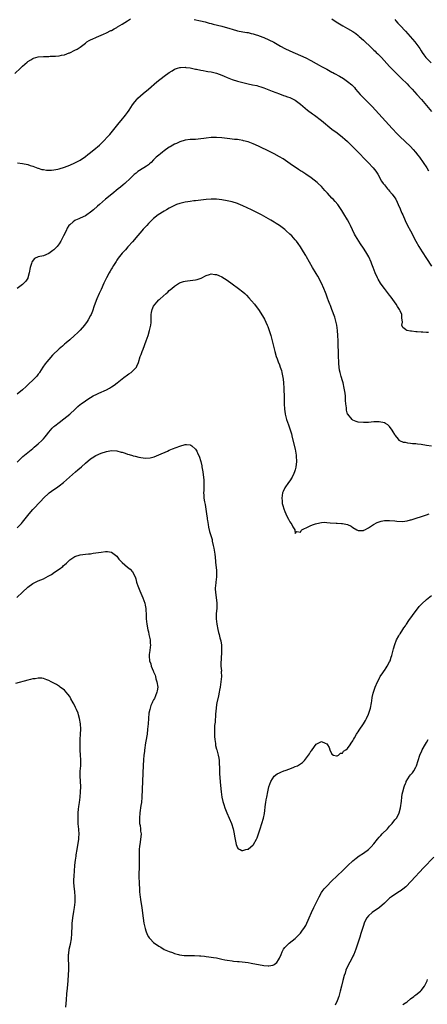
# Model space of a CAD drawing. Units: inches. Extents: x 2595000 to 2598000, y 1500000 to 1503000.
# Drawn here: x 2596006 to 2596161, y 1501970 to 1502345 of the extents above; entities that cross this region are included whole.
import ezdxf

# ---------------------------------------------------------------- set-up
doc = ezdxf.new("R2010")
doc.units = ezdxf.units.IN
doc.header["$MEASUREMENT"] = 0
doc.layers.add('LD25951500_10ft', color=133, linetype='Continuous')

msp = doc.modelspace()

# ---------------------------------------------------------------- linework, layer by layer
at = {"layer": 'LD25951500_10ft'}
for points, elevation in [([(2596004.1, 1502325), (2596006.19, 1502327), (2596007, 1502327.75), (2596008.75, 1502329.25), (2596009, 1502329.46), (2596010.13, 1502330.13), (2596011, 1502330.67), (2596011.24, 1502330.76), (2596013, 1502331.24), (2596015, 1502331.42), (2596017, 1502331.47), (2596017.5, 1502331.5), (2596019, 1502331.5), (2596019.6, 1502331.6), (2596021, 1502331.64), (2596021.92, 1502331.92), (2596023, 1502332.08), (2596024.82, 1502332.82), (2596025, 1502332.87), (2596027, 1502333.79), (2596027.8, 1502334.2), (2596029, 1502334.94), (2596031, 1502336.52), (2596031.58, 1502337), (2596032.46, 1502337.54), (2596033, 1502337.79), (2596033.79, 1502338.21), (2596035, 1502338.72), (2596035.18, 1502338.82), (2596037.92, 1502339.92), (2596039, 1502340.41), (2596040.71, 1502341.29), (2596041, 1502341.4), (2596041.98, 1502342.02), (2596043, 1502342.51), (2596043.29, 1502342.71), (2596045, 1502343.73), (2596046.99, 1502344.99), (2596048.19, 1502345.81)], 8490), ([(2596072.46, 1502345.54), (2596074.93, 1502345.07), (2596076.62, 1502344.62), (2596077, 1502344.55), (2596078.17, 1502344.17), (2596079, 1502343.97), (2596079.75, 1502343.75), (2596083, 1502342.96), (2596086.1, 1502342.1), (2596087, 1502341.8), (2596089, 1502341.27), (2596091, 1502340.89), (2596092.61, 1502340.61), (2596093, 1502340.53), (2596094.23, 1502340.23), (2596095, 1502340.03), (2596095.77, 1502339.77), (2596097, 1502339.4), (2596097.28, 1502339.28), (2596099, 1502338.64), (2596101, 1502337.79), (2596102.87, 1502336.87), (2596104.14, 1502336.14), (2596105.39, 1502335.39), (2596107, 1502334.51), (2596109, 1502333.57), (2596113, 1502331.82), (2596115, 1502330.89), (2596117, 1502329.87), (2596119, 1502328.79), (2596120.13, 1502328.13), (2596121, 1502327.67), (2596123, 1502326.58), (2596125, 1502325.5), (2596125.34, 1502325.34), (2596125.96, 1502325), (2596127.9, 1502323.9), (2596129.38, 1502323), (2596131, 1502321.88), (2596132.57, 1502320.57), (2596133.55, 1502319.55), (2596134.01, 1502319), (2596135.83, 1502317), (2596139, 1502313.7), (2596140.31, 1502312.31), (2596147.97, 1502303.97), (2596149.9, 1502301.9), (2596150.9, 1502300.9), (2596155, 1502297.06), (2596156.01, 1502296.01), (2596156.87, 1502295), (2596157.81, 1502293.81), (2596158.41, 1502293), (2596159.82, 1502291), (2596161.15, 1502289), (2596161.85, 1502287.85)], 8490), ([(2596125, 1502345.84), (2596126.63, 1502344.63), (2596127.85, 1502343.85), (2596129.12, 1502343.12), (2596131, 1502342.15), (2596133, 1502341.02), (2596134.14, 1502340.14), (2596135, 1502339.43), (2596135.42, 1502339), (2596137, 1502337.61), (2596137.64, 1502337), (2596139.41, 1502335.41), (2596141, 1502333.87), (2596141.46, 1502333.46), (2596141.89, 1502333), (2596142.47, 1502332.47), (2596143, 1502331.92), (2596143.47, 1502331.47), (2596143.87, 1502331), (2596147, 1502327.67), (2596149, 1502325.58), (2596149.59, 1502325), (2596150.27, 1502324.27), (2596151.28, 1502323.28), (2596151.58, 1502323), (2596153.64, 1502321), (2596154.3, 1502320.3), (2596155, 1502319.63), (2596155.6, 1502319), (2596157.43, 1502317), (2596159.18, 1502315), (2596163, 1502310.52)], 8480), ([(2596149, 1502345.52), (2596149.42, 1502345), (2596150.16, 1502344.16), (2596151, 1502343.28), (2596153, 1502341.08), (2596156.55, 1502337), (2596158.1, 1502335), (2596158.46, 1502334.46), (2596159, 1502333.55), (2596159.35, 1502333), (2596160.06, 1502332.06), (2596160.79, 1502331), (2596162.88, 1502329)], 8470), ([(2596005.16, 1502290.84), (2596007, 1502290.64), (2596009, 1502290.22), (2596009.89, 1502289.89), (2596011, 1502289.56), (2596012.87, 1502288.87), (2596013, 1502288.83), (2596014.37, 1502288.37), (2596015, 1502288.31), (2596016.11, 1502288.11), (2596018.13, 1502288.13), (2596019, 1502288.23), (2596020.52, 1502288.52), (2596021, 1502288.63), (2596023, 1502289.28), (2596025, 1502290.04), (2596027, 1502290.88), (2596029, 1502291.91), (2596031, 1502293.26), (2596031.97, 1502294.03), (2596033, 1502294.79), (2596035, 1502296.44), (2596035.67, 1502297), (2596036.34, 1502297.66), (2596037.78, 1502299), (2596039.63, 1502301), (2596040.25, 1502301.75), (2596041.35, 1502303), (2596043.92, 1502306.08), (2596044.66, 1502307), (2596046.23, 1502309), (2596047, 1502310.1), (2596047.66, 1502311), (2596049.01, 1502313), (2596049.87, 1502314.13), (2596050.56, 1502315), (2596051, 1502315.48), (2596053, 1502317.33), (2596055, 1502319.02), (2596058.25, 1502321.75), (2596061, 1502323.9), (2596063, 1502325.37), (2596064.02, 1502325.98), (2596065, 1502326.59), (2596066.13, 1502327), (2596067, 1502327.27), (2596067.25, 1502327.25), (2596069, 1502327.33), (2596069.27, 1502327.27), (2596071, 1502327.09), (2596073, 1502326.65), (2596073.41, 1502326.59), (2596075, 1502326.21), (2596075.93, 1502326.07), (2596077, 1502325.85), (2596077.72, 1502325.72), (2596079, 1502325.54), (2596081, 1502325.1), (2596083, 1502324.34), (2596083.92, 1502323.92), (2596085, 1502323.47), (2596087, 1502322.69), (2596089, 1502322.05), (2596091, 1502321.51), (2596093, 1502321.03), (2596094.68, 1502320.68), (2596096.31, 1502320.31), (2596097, 1502320.13), (2596097.88, 1502319.88), (2596099, 1502319.53), (2596101, 1502318.77), (2596102.24, 1502318.24), (2596105, 1502317.17), (2596106.59, 1502316.59), (2596107, 1502316.47), (2596108.06, 1502316.06), (2596109, 1502315.74), (2596110.53, 1502315), (2596111, 1502314.76), (2596113, 1502313.28), (2596115.65, 1502311), (2596117.54, 1502309.54), (2596118.3, 1502309), (2596120.96, 1502307), (2596125, 1502303.78), (2596127, 1502302.26), (2596129, 1502300.71), (2596129.91, 1502299.91), (2596131, 1502298.98), (2596133, 1502297.04), (2596133.99, 1502295.99), (2596135, 1502294.96), (2596137.91, 1502291.91), (2596138.87, 1502291), (2596140.76, 1502289), (2596141.73, 1502287.73), (2596142.23, 1502287), (2596142.52, 1502286.52), (2596143.95, 1502283.95), (2596144.59, 1502283), (2596145, 1502282.45), (2596146.17, 1502281), (2596146.56, 1502280.56), (2596147, 1502280.14), (2596147.94, 1502279), (2596149, 1502277.54), (2596149.33, 1502277), (2596149.86, 1502275.86), (2596150.32, 1502275), (2596151, 1502273.36), (2596151.18, 1502273), (2596151.68, 1502271.68), (2596152.04, 1502271), (2596152.94, 1502268.94), (2596153.84, 1502267), (2596154.92, 1502264.92), (2596157.05, 1502261), (2596158.16, 1502259), (2596159.4, 1502257), (2596161, 1502254.47), (2596163, 1502251.48)], 8500), ([(2596161.79, 1502226.21), (2596161, 1502226.24), (2596159.64, 1502226.36), (2596159, 1502226.35), (2596157.51, 1502226.49), (2596157, 1502226.46), (2596155.3, 1502226.7), (2596155, 1502226.69), (2596153.61, 1502227), (2596153.17, 1502227.17), (2596153, 1502227.37), (2596152.08, 1502228.08), (2596151.7, 1502229), (2596151.88, 1502230.12), (2596151.84, 1502231), (2596151.71, 1502231.71), (2596151.69, 1502233), (2596151, 1502234.51), (2596150.81, 1502235), (2596150.06, 1502236.06), (2596149.5, 1502237), (2596147.61, 1502239.61), (2596147, 1502240.45), (2596144.99, 1502243), (2596144.15, 1502244.15), (2596143.51, 1502245), (2596142.58, 1502246.58), (2596142.32, 1502247), (2596141.43, 1502249), (2596140.7, 1502251), (2596140.2, 1502252.2), (2596139.94, 1502253), (2596139.03, 1502255), (2596138.28, 1502256.28), (2596137.88, 1502257), (2596137, 1502258.36), (2596135.94, 1502259.94), (2596135.2, 1502261), (2596134.01, 1502263), (2596133.67, 1502263.67), (2596132.14, 1502267), (2596131.76, 1502267.76), (2596131, 1502269.09), (2596129.48, 1502271.48), (2596128.75, 1502272.75), (2596127.24, 1502275), (2596126.2, 1502276.2), (2596125.47, 1502277), (2596125, 1502277.47), (2596123.28, 1502279.28), (2596122.35, 1502280.35), (2596121, 1502281.82), (2596119.77, 1502283), (2596119.37, 1502283.37), (2596118.26, 1502284.26), (2596117.12, 1502285.12), (2596115, 1502286.58), (2596113.53, 1502287.53), (2596113, 1502287.89), (2596112.31, 1502288.31), (2596111, 1502289.2), (2596109.91, 1502289.91), (2596106.36, 1502292.36), (2596105, 1502293.21), (2596103, 1502294.31), (2596101.22, 1502295.22), (2596101, 1502295.32), (2596099.88, 1502295.88), (2596098.52, 1502296.52), (2596097, 1502297.28), (2596095, 1502298.17), (2596093, 1502298.89), (2596091.32, 1502299.32), (2596091, 1502299.42), (2596089.61, 1502299.61), (2596089, 1502299.75), (2596087.83, 1502299.83), (2596087, 1502299.94), (2596086.01, 1502300.01), (2596085, 1502300.12), (2596083, 1502300.38), (2596081, 1502300.59), (2596079, 1502300.58), (2596077, 1502300.35), (2596076.21, 1502300.21), (2596075, 1502300.04), (2596073, 1502299.83), (2596071.78, 1502299.78), (2596071, 1502299.72), (2596069, 1502299.49), (2596067.06, 1502298.94), (2596065.7, 1502298.3), (2596065, 1502298), (2596064.39, 1502297.61), (2596063.26, 1502297), (2596063, 1502296.84), (2596061, 1502295.41), (2596060.4, 1502295), (2596059.64, 1502294.36), (2596059, 1502293.87), (2596058.55, 1502293.45), (2596058.01, 1502293), (2596057, 1502292.07), (2596056.02, 1502291), (2596055.48, 1502290.52), (2596055, 1502290.18), (2596054.35, 1502289.65), (2596053.34, 1502289), (2596051, 1502287.53), (2596050.33, 1502287), (2596049.61, 1502286.39), (2596048.59, 1502285.41), (2596048.2, 1502285), (2596046.01, 1502283), (2596045.46, 1502282.54), (2596044.35, 1502281.65), (2596043.52, 1502281), (2596041.02, 1502279), (2596038.64, 1502277), (2596036.43, 1502275), (2596035.65, 1502274.35), (2596034.14, 1502273), (2596033, 1502272.06), (2596031.49, 1502271), (2596031, 1502270.68), (2596029, 1502269.74), (2596028.46, 1502269.54), (2596027.23, 1502269), (2596027, 1502268.88), (2596026.33, 1502268.33), (2596025, 1502267.3), (2596024.74, 1502267), (2596024.07, 1502265.93), (2596023.6, 1502265), (2596022.64, 1502263), (2596021.58, 1502261), (2596021, 1502260.04), (2596020.17, 1502259), (2596019.63, 1502258.37), (2596019, 1502257.75), (2596018.58, 1502257.42), (2596017, 1502256.29), (2596015, 1502255.45), (2596013, 1502254.99), (2596011.61, 1502254.39), (2596010.69, 1502253.31), (2596010.58, 1502253), (2596010.44, 1502252.44), (2596009.97, 1502251), (2596009.6, 1502249), (2596009.06, 1502247), (2596009, 1502246.89), (2596008.23, 1502245.77), (2596007.56, 1502245), (2596007, 1502244.53), (2596004.93, 1502243)], 8510), ([(2596163, 1502182.88), (2596161, 1502183.15), (2596159, 1502183.44), (2596157.6, 1502183.6), (2596157, 1502183.68), (2596155.77, 1502183.77), (2596155, 1502183.88), (2596153.97, 1502183.97), (2596153, 1502184.2), (2596152.31, 1502184.31), (2596150.93, 1502184.93), (2596150.81, 1502185), (2596149.89, 1502186.11), (2596149.12, 1502187), (2596149, 1502187.27), (2596148.34, 1502188.34), (2596148.03, 1502189), (2596147, 1502190.34), (2596146.28, 1502191), (2596145.46, 1502191.46), (2596145, 1502191.75), (2596143, 1502192.18), (2596141, 1502192.09), (2596139, 1502191.9), (2596137, 1502191.84), (2596135, 1502192.04), (2596134.25, 1502192.25), (2596133, 1502192.77), (2596132.86, 1502192.86), (2596132.72, 1502193), (2596131.04, 1502195), (2596131, 1502195.11), (2596130.6, 1502196.6), (2596130.54, 1502197), (2596130.53, 1502197.47), (2596130.35, 1502199), (2596130.23, 1502200.23), (2596130.21, 1502201), (2596130.14, 1502201.86), (2596130, 1502203), (2596129.69, 1502205), (2596129.25, 1502207), (2596129, 1502207.8), (2596128.55, 1502209.45), (2596128.09, 1502211), (2596127.88, 1502211.88), (2596127.73, 1502213), (2596127.64, 1502214.36), (2596127.57, 1502215), (2596127.5, 1502217), (2596127.39, 1502223), (2596127.31, 1502225), (2596127.15, 1502227), (2596126.86, 1502229), (2596126.5, 1502230.5), (2596126.06, 1502232.06), (2596125, 1502234.96), (2596124.44, 1502236.44), (2596124.2, 1502237), (2596123.69, 1502238.31), (2596123.29, 1502239.29), (2596122.76, 1502240.76), (2596122.52, 1502241.48), (2596121.94, 1502243), (2596121.03, 1502245), (2596119.62, 1502247.62), (2596119, 1502248.71), (2596117.64, 1502251), (2596115.35, 1502255), (2596115, 1502255.59), (2596114.1, 1502257), (2596113, 1502258.82), (2596112.1, 1502260.1), (2596111.44, 1502261), (2596111, 1502261.54), (2596109.67, 1502263), (2596109, 1502263.67), (2596107.54, 1502265), (2596107, 1502265.44), (2596105, 1502266.93), (2596103.72, 1502267.72), (2596103, 1502268.21), (2596101.68, 1502269), (2596099, 1502270.49), (2596098.12, 1502271), (2596096.09, 1502272.09), (2596094.32, 1502273), (2596091, 1502274.53), (2596089.26, 1502275.26), (2596089, 1502275.36), (2596087, 1502275.97), (2596085, 1502276.42), (2596083, 1502276.76), (2596081, 1502277.01), (2596079, 1502277.09), (2596077, 1502276.96), (2596073, 1502276.39), (2596072.35, 1502276.35), (2596071, 1502276.16), (2596070.06, 1502276.06), (2596069, 1502275.87), (2596067, 1502275.42), (2596065.78, 1502275), (2596065, 1502274.67), (2596063, 1502273.62), (2596061.91, 1502273), (2596061, 1502272.45), (2596058.76, 1502271), (2596057, 1502269.6), (2596056.32, 1502269), (2596055, 1502267.7), (2596054.39, 1502267), (2596053, 1502265.53), (2596052.56, 1502265), (2596051, 1502263.19), (2596049, 1502260.79), (2596047.36, 1502259), (2596047.2, 1502258.8), (2596046.25, 1502257.75), (2596045.52, 1502257), (2596045, 1502256.4), (2596043.47, 1502254.53), (2596043, 1502253.83), (2596042.68, 1502253.32), (2596041.77, 1502251.77), (2596041.18, 1502250.82), (2596041, 1502250.49), (2596040.42, 1502249.58), (2596040.1, 1502249), (2596039.07, 1502247), (2596038.08, 1502245), (2596037, 1502242.63), (2596036.45, 1502241.55), (2596036.23, 1502241), (2596035.37, 1502239), (2596034.36, 1502236.36), (2596033.68, 1502234.32), (2596033.14, 1502233), (2596033, 1502232.72), (2596032.05, 1502231), (2596031.64, 1502230.36), (2596030.61, 1502229), (2596029, 1502227.1), (2596027.99, 1502226.01), (2596026.87, 1502225), (2596025, 1502223.44), (2596023.7, 1502222.3), (2596023, 1502221.73), (2596022.21, 1502221), (2596021, 1502219.94), (2596018.47, 1502217.53), (2596017, 1502215.9), (2596016.25, 1502215), (2596015.7, 1502214.3), (2596014.77, 1502213), (2596013.49, 1502211), (2596013.31, 1502210.69), (2596013, 1502210.26), (2596012.44, 1502209.56), (2596011.94, 1502209), (2596011, 1502208.05), (2596009.41, 1502206.59), (2596009, 1502206.19), (2596008.37, 1502205.63), (2596007, 1502204.38), (2596005, 1502202.64)], 8520), ([(2596005, 1502176.73), (2596006.1, 1502177.9), (2596007.12, 1502178.88), (2596009, 1502180.44), (2596011, 1502182.02), (2596011.52, 1502182.48), (2596013, 1502183.74), (2596014.33, 1502185), (2596015, 1502185.69), (2596015.62, 1502186.38), (2596016.11, 1502187), (2596017, 1502188.17), (2596018.31, 1502189.69), (2596019, 1502190.38), (2596019.34, 1502190.66), (2596021, 1502191.92), (2596022.79, 1502193.21), (2596023.9, 1502194.1), (2596025, 1502195.03), (2596027.15, 1502197), (2596028.08, 1502197.92), (2596029, 1502198.68), (2596029.42, 1502199), (2596031, 1502200.15), (2596032.7, 1502201.3), (2596033, 1502201.44), (2596033.96, 1502202.04), (2596035.33, 1502202.67), (2596036.09, 1502203), (2596039, 1502204.36), (2596040.21, 1502205), (2596041, 1502205.49), (2596041.91, 1502206.09), (2596043.06, 1502206.94), (2596045, 1502208.49), (2596045.69, 1502209), (2596047, 1502210.01), (2596047.61, 1502210.39), (2596048.49, 1502211), (2596049, 1502211.44), (2596050.43, 1502213), (2596050.65, 1502213.35), (2596051.23, 1502214.77), (2596051.92, 1502217), (2596052.2, 1502217.8), (2596052.66, 1502219), (2596053, 1502219.82), (2596054.2, 1502223), (2596054.88, 1502225), (2596055.46, 1502227), (2596055.91, 1502229), (2596056.04, 1502229.96), (2596056.07, 1502231), (2596056.02, 1502232.02), (2596056.09, 1502233), (2596056.24, 1502233.76), (2596056.44, 1502235), (2596057, 1502236.21), (2596057.54, 1502237), (2596058.19, 1502237.81), (2596059, 1502238.59), (2596059.24, 1502238.76), (2596059.56, 1502239), (2596061.8, 1502241), (2596062.41, 1502241.59), (2596063, 1502242.2), (2596063.9, 1502243), (2596065, 1502243.85), (2596066.93, 1502245.07), (2596068.38, 1502245.62), (2596069, 1502245.79), (2596069.88, 1502245.88), (2596071, 1502246.03), (2596071.91, 1502246.09), (2596073, 1502246.22), (2596073.65, 1502246.35), (2596075.11, 1502246.89), (2596077, 1502247.93), (2596078.32, 1502248.32), (2596079, 1502248.55), (2596080.34, 1502248.34), (2596081, 1502248.28), (2596081.88, 1502247.88), (2596083, 1502247.4), (2596085, 1502246.19), (2596087, 1502244.81), (2596089.43, 1502243), (2596091, 1502241.69), (2596091.78, 1502241), (2596092.39, 1502240.39), (2596093.37, 1502239.37), (2596094.31, 1502238.31), (2596095.44, 1502237), (2596096.14, 1502236.14), (2596097, 1502234.99), (2596098.53, 1502232.53), (2596099.23, 1502231.23), (2596100.33, 1502229), (2596100.53, 1502228.53), (2596101.09, 1502227), (2596101.66, 1502225), (2596103.22, 1502219), (2596103.78, 1502217), (2596104.12, 1502216.12), (2596104.5, 1502215), (2596105, 1502213.8), (2596105.28, 1502213), (2596105.71, 1502211.71), (2596105.91, 1502211), (2596106.34, 1502209), (2596106.43, 1502208.43), (2596106.59, 1502207), (2596106.7, 1502205), (2596106.78, 1502201.22), (2596106.77, 1502200.77), (2596106.8, 1502199), (2596106.88, 1502197), (2596107.14, 1502195.14), (2596107.16, 1502195), (2596107.72, 1502193), (2596108.42, 1502191), (2596109, 1502189.41), (2596109.53, 1502187.53), (2596109.86, 1502186.14), (2596111, 1502181.76), (2596111.14, 1502181), (2596111.37, 1502179.37), (2596111.41, 1502179), (2596111.45, 1502177), (2596111.21, 1502174.79), (2596111, 1502173.86), (2596110.75, 1502173), (2596110.49, 1502172.49), (2596109.84, 1502171), (2596109, 1502169.64), (2596108.47, 1502169), (2596107.08, 1502167), (2596106.43, 1502165.57), (2596106.21, 1502165), (2596105.91, 1502163), (2596106.01, 1502161.99), (2596106.07, 1502161), (2596106.23, 1502160.23), (2596106.6, 1502159), (2596107, 1502157.94), (2596107.43, 1502157), (2596107.94, 1502155.94), (2596108.48, 1502155), (2596109, 1502153.95), (2596109.7, 1502153), (2596110.06, 1502152.06), (2596110.82, 1502151), (2596110.81, 1502150.81), (2596111, 1502149.61), (2596111.65, 1502150.35), (2596113, 1502150.09), (2596113.29, 1502150.71), (2596113.53, 1502151), (2596116.21, 1502152.21), (2596117, 1502152.61), (2596117.91, 1502153), (2596118.74, 1502153.26), (2596120.35, 1502153.65), (2596121, 1502153.72), (2596122.19, 1502153.81), (2596123, 1502153.77), (2596124.32, 1502153.68), (2596126.56, 1502153.44), (2596127, 1502153.44), (2596128.69, 1502153.31), (2596129, 1502153.34), (2596130.9, 1502153), (2596130.98, 1502152.98), (2596132.29, 1502152.29), (2596133, 1502151.79), (2596134.5, 1502151), (2596134.79, 1502150.79), (2596135, 1502150.72), (2596135.26, 1502150.74), (2596137, 1502150.66), (2596137.2, 1502150.8), (2596137.57, 1502151), (2596139, 1502151.68), (2596140.87, 1502153), (2596142.24, 1502153.76), (2596143.72, 1502154.28), (2596145, 1502154.53), (2596145.43, 1502154.57), (2596147, 1502154.54), (2596149, 1502154.33), (2596149.77, 1502154.23), (2596151.87, 1502154.13), (2596153.67, 1502154.33), (2596155, 1502154.7), (2596155.25, 1502154.75), (2596161, 1502156.67), (2596162.1, 1502157)], 8530), ([(2596005, 1502151.7), (2596006.28, 1502153), (2596006.63, 1502153.37), (2596007, 1502153.85), (2596007.53, 1502154.47), (2596009, 1502156.41), (2596010.18, 1502157.82), (2596011, 1502158.72), (2596014.06, 1502161.94), (2596015.01, 1502162.99), (2596017, 1502164.87), (2596017.17, 1502165), (2596019, 1502166.27), (2596020.01, 1502167), (2596021, 1502167.69), (2596022.61, 1502169), (2596024.97, 1502171), (2596027.25, 1502173), (2596028.17, 1502173.84), (2596029.52, 1502175), (2596031, 1502176.33), (2596033, 1502177.99), (2596033.6, 1502178.4), (2596035, 1502179.26), (2596037, 1502180.16), (2596039, 1502180.85), (2596041, 1502181.19), (2596043, 1502181.05), (2596044.62, 1502180.62), (2596045, 1502180.51), (2596046.15, 1502180.15), (2596047, 1502179.86), (2596047.69, 1502179.69), (2596049, 1502179.24), (2596049.21, 1502179.21), (2596049.91, 1502179), (2596051.39, 1502178.61), (2596053.75, 1502178.25), (2596055.66, 1502178.34), (2596057.23, 1502178.77), (2596059, 1502179.5), (2596062.3, 1502181), (2596063, 1502181.3), (2596064.2, 1502181.8), (2596067, 1502182.9), (2596069, 1502183.51), (2596069.52, 1502183.52), (2596071, 1502183.41), (2596071.26, 1502183.26), (2596071.57, 1502183), (2596073, 1502181.7), (2596073.45, 1502181), (2596073.92, 1502179.92), (2596074.34, 1502179), (2596074.95, 1502177), (2596075.34, 1502175.34), (2596075.44, 1502175), (2596075.79, 1502173), (2596075.94, 1502171.94), (2596076.04, 1502171), (2596076.1, 1502169.9), (2596076.18, 1502169), (2596076.18, 1502168.18), (2596076.16, 1502167), (2596076.1, 1502165.9), (2596076.08, 1502165), (2596076.16, 1502164.16), (2596076.2, 1502163), (2596076.41, 1502161.59), (2596076.61, 1502160.61), (2596077.15, 1502157), (2596077.41, 1502155.41), (2596077.44, 1502155), (2596077.52, 1502154.48), (2596077.78, 1502153), (2596077.98, 1502151.98), (2596078.37, 1502150.37), (2596079.27, 1502147.27), (2596079.33, 1502147), (2596079.37, 1502146.63), (2596079.74, 1502145), (2596079.99, 1502143.99), (2596080.32, 1502141.68), (2596080.54, 1502140.54), (2596080.78, 1502137.22), (2596080.81, 1502137), (2596080.98, 1502135), (2596080.95, 1502133), (2596080.69, 1502131), (2596080.56, 1502129.44), (2596080.51, 1502129), (2596080.5, 1502128.5), (2596080.57, 1502127), (2596080.84, 1502125.16), (2596081.1, 1502123), (2596081.08, 1502122.92), (2596081.05, 1502121), (2596080.87, 1502119), (2596080.83, 1502117), (2596081.05, 1502115), (2596081.44, 1502113), (2596081.77, 1502111.77), (2596081.94, 1502111), (2596082.27, 1502109.73), (2596082.6, 1502108.6), (2596082.84, 1502107), (2596082.91, 1502105), (2596082.75, 1502101.25), (2596082.65, 1502100.65), (2596082.69, 1502099), (2596082.83, 1502097.17), (2596082.81, 1502096.81), (2596082.86, 1502095), (2596082.69, 1502093), (2596082.39, 1502091), (2596082.18, 1502089.82), (2596082.01, 1502089), (2596081.7, 1502087.7), (2596081.1, 1502085), (2596081, 1502084.38), (2596080.81, 1502083), (2596080.61, 1502080.61), (2596080.43, 1502077.57), (2596080.28, 1502076.28), (2596080.24, 1502075), (2596080.26, 1502073.74), (2596080.2, 1502073), (2596080.18, 1502072.18), (2596080.3, 1502071), (2596080.57, 1502069.43), (2596080.61, 1502069), (2596080.66, 1502068.66), (2596081, 1502067.29), (2596081.1, 1502067), (2596081.68, 1502065), (2596081.87, 1502063.87), (2596081.97, 1502063), (2596081.97, 1502062.03), (2596082.08, 1502060.08), (2596082.08, 1502059), (2596082.14, 1502057.86), (2596082.51, 1502053.49), (2596082.79, 1502051), (2596083.07, 1502049), (2596083.4, 1502047.4), (2596083.49, 1502047), (2596083.74, 1502046.26), (2596084.12, 1502045), (2596084.36, 1502044.36), (2596084.94, 1502043), (2596085.82, 1502041), (2596086.65, 1502039), (2596087.31, 1502037), (2596087.74, 1502035), (2596087.9, 1502034.1), (2596088.18, 1502032.18), (2596088.49, 1502031), (2596089, 1502029.72), (2596089.29, 1502029.29), (2596089.96, 1502029), (2596090.67, 1502028.67), (2596091, 1502028.67), (2596092.19, 1502029), (2596092.78, 1502029.21), (2596093, 1502029.23), (2596095, 1502030.9), (2596095.04, 1502030.96), (2596096.18, 1502033), (2596096.43, 1502033.57), (2596097, 1502035.06), (2596097.59, 1502037), (2596098.26, 1502039), (2596098.87, 1502041), (2596099.23, 1502042.77), (2596099.69, 1502046.31), (2596099.78, 1502047), (2596099.95, 1502047.95), (2596100.12, 1502049), (2596100.5, 1502051), (2596100.95, 1502053), (2596101.64, 1502055), (2596102.97, 1502057.03), (2596104.12, 1502057.88), (2596105, 1502058.32), (2596105.47, 1502058.53), (2596106.65, 1502059), (2596107.23, 1502059.23), (2596109, 1502059.87), (2596110.48, 1502060.48), (2596111, 1502060.65), (2596111.82, 1502061), (2596112.59, 1502061.41), (2596113, 1502061.77), (2596113.81, 1502062.19), (2596114.48, 1502063), (2596116.03, 1502065), (2596116.44, 1502065.56), (2596117, 1502066.51), (2596117.26, 1502066.74), (2596117.42, 1502067), (2596119, 1502069.22), (2596121, 1502070.22), (2596122.43, 1502069.57), (2596123, 1502069.33), (2596123.36, 1502069), (2596123.92, 1502067.92), (2596124.22, 1502067), (2596125, 1502065.35), (2596125.65, 1502065), (2596126.8, 1502064.8), (2596127, 1502064.81), (2596127.45, 1502065), (2596128.24, 1502065.76), (2596129, 1502065.85), (2596129.47, 1502066.53), (2596130.27, 1502067), (2596131, 1502067.61), (2596131.96, 1502069), (2596132.35, 1502069.65), (2596133, 1502070.44), (2596133.27, 1502071), (2596133.6, 1502071.6), (2596134.32, 1502073), (2596134.58, 1502073.42), (2596135, 1502073.96), (2596135.38, 1502074.62), (2596137.06, 1502077), (2596137.76, 1502078.24), (2596138.18, 1502079), (2596139, 1502080.72), (2596139.11, 1502081), (2596139.76, 1502083), (2596140.11, 1502085), (2596140.21, 1502085.79), (2596140.32, 1502087), (2596140.71, 1502088.71), (2596140.79, 1502089), (2596141.55, 1502091), (2596142.43, 1502093), (2596143, 1502094.19), (2596143.27, 1502094.73), (2596143.44, 1502095), (2596144.38, 1502096.38), (2596144.86, 1502097.14), (2596145, 1502097.3), (2596145.66, 1502098.34), (2596146.12, 1502099), (2596147, 1502100.66), (2596147.15, 1502101), (2596147.58, 1502102.42), (2596147.79, 1502103), (2596148.11, 1502104.11), (2596148.47, 1502105.53), (2596149, 1502107.17), (2596149.66, 1502109), (2596150.54, 1502110.54), (2596150.77, 1502111), (2596151, 1502111.34), (2596152.07, 1502113), (2596152.41, 1502113.59), (2596153, 1502114.36), (2596153.24, 1502114.76), (2596153.43, 1502115), (2596154.37, 1502116.37), (2596155.66, 1502118.34), (2596158.31, 1502121.69), (2596159.25, 1502122.75), (2596161, 1502124.43), (2596163, 1502125.9)], 8540), ([(2596004.81, 1502125.19), (2596007, 1502127.22), (2596009, 1502129.03), (2596011, 1502130.47), (2596012.02, 1502131), (2596013, 1502131.46), (2596015, 1502132.31), (2596016.78, 1502133.22), (2596018.02, 1502133.98), (2596019.24, 1502134.76), (2596021, 1502135.99), (2596022.36, 1502137), (2596022.7, 1502137.3), (2596023, 1502137.62), (2596023.75, 1502138.25), (2596024.56, 1502139), (2596025, 1502139.48), (2596027, 1502140.77), (2596029, 1502141.36), (2596031, 1502141.63), (2596032.22, 1502141.78), (2596033, 1502141.85), (2596034, 1502142), (2596035, 1502142.12), (2596037, 1502142.44), (2596038.66, 1502142.66), (2596039, 1502142.7), (2596039.37, 1502142.63), (2596041, 1502142.43), (2596043, 1502140.93), (2596043.8, 1502139.8), (2596044.48, 1502139), (2596045, 1502138.47), (2596047, 1502136.7), (2596048.01, 1502136.01), (2596049, 1502134.98), (2596049.96, 1502133), (2596050.22, 1502132.22), (2596050.54, 1502131), (2596050.65, 1502130.65), (2596051, 1502129.62), (2596051.19, 1502129), (2596051.72, 1502127.72), (2596052.92, 1502125), (2596053.63, 1502123), (2596053.81, 1502122.19), (2596054.04, 1502121), (2596054.06, 1502120.06), (2596054.14, 1502119), (2596054.21, 1502117), (2596054.46, 1502115), (2596054.82, 1502112.82), (2596055, 1502112.05), (2596055.21, 1502111), (2596055.67, 1502109), (2596055.75, 1502107.75), (2596055.83, 1502107), (2596055.74, 1502106.26), (2596055.55, 1502105), (2596055.36, 1502103.36), (2596055.29, 1502103), (2596055.28, 1502102.72), (2596055.47, 1502101), (2596055.91, 1502099.91), (2596056.09, 1502099), (2596056.82, 1502097.18), (2596056.94, 1502096.94), (2596057, 1502096.78), (2596057.55, 1502095.55), (2596057.68, 1502095), (2596057.91, 1502094.09), (2596058.28, 1502093), (2596058.57, 1502091), (2596058.4, 1502089.6), (2596058.29, 1502089), (2596057.7, 1502087.7), (2596057.31, 1502086.69), (2596057, 1502086.12), (2596056.64, 1502085.36), (2596056.42, 1502085), (2596055.99, 1502083.99), (2596055.65, 1502083), (2596055.57, 1502082.43), (2596055.21, 1502081), (2596055.01, 1502079.01), (2596054.88, 1502077), (2596054.73, 1502075), (2596054.5, 1502073), (2596054.41, 1502072.41), (2596053.84, 1502069), (2596053.64, 1502067.64), (2596053.55, 1502067), (2596053.51, 1502066.49), (2596053.34, 1502065), (2596053.2, 1502063.2), (2596053.07, 1502061.07), (2596052.5, 1502049), (2596052.33, 1502047), (2596052.18, 1502045.82), (2596051.77, 1502043), (2596051.59, 1502041), (2596051.61, 1502039.61), (2596051.66, 1502039), (2596051.82, 1502038.18), (2596051.97, 1502037), (2596052.06, 1502036.06), (2596052.21, 1502035), (2596052.1, 1502033.9), (2596052.04, 1502033), (2596051.89, 1502031.89), (2596051.71, 1502031), (2596051.62, 1502030.38), (2596051.52, 1502029), (2596051.45, 1502027), (2596051.44, 1502023.44), (2596051.46, 1502022.54), (2596051.43, 1502019.43), (2596051.53, 1502015.53), (2596051.57, 1502014.43), (2596051.65, 1502013), (2596051.8, 1502011.8), (2596051.86, 1502011), (2596051.99, 1502010.01), (2596052.31, 1502008.31), (2596052.5, 1502007), (2596052.8, 1502004.8), (2596053, 1502002.89), (2596053.29, 1502001), (2596053.75, 1501999), (2596054.05, 1501998.05), (2596054.59, 1501996.59), (2596055, 1501995.82), (2596055.35, 1501995.35), (2596055.64, 1501995), (2596057, 1501993.58), (2596057.84, 1501993), (2596058.54, 1501992.54), (2596059, 1501992.17), (2596059.81, 1501991.81), (2596061, 1501990.99), (2596063, 1501990.13), (2596064.27, 1501989.73), (2596065, 1501989.44), (2596066.55, 1501989), (2596066.92, 1501988.92), (2596068.7, 1501988.7), (2596071, 1501988.63), (2596072.63, 1501988.63), (2596074.53, 1501988.53), (2596075, 1501988.47), (2596076.35, 1501988.35), (2596077, 1501988.23), (2596078.12, 1501988.12), (2596079, 1501987.97), (2596079.88, 1501987.88), (2596081, 1501987.69), (2596083, 1501987.28), (2596084.17, 1501987), (2596085, 1501986.84), (2596087, 1501986.55), (2596087.49, 1501986.51), (2596089, 1501986.35), (2596089.68, 1501986.32), (2596091.9, 1501986.1), (2596093, 1501985.95), (2596094.24, 1501985.76), (2596099, 1501984.89), (2596100.74, 1501984.74), (2596101, 1501984.69), (2596102.45, 1501985), (2596102.9, 1501985.1), (2596103, 1501985.16), (2596104.02, 1501985.98), (2596104.67, 1501987), (2596105, 1501987.63), (2596105.6, 1501989), (2596105.99, 1501990.01), (2596106.55, 1501991), (2596107, 1501991.65), (2596108.31, 1501993), (2596108.66, 1501993.34), (2596111, 1501995.08), (2596112.84, 1501997), (2596113, 1501997.18), (2596113.75, 1501998.25), (2596114.26, 1501999), (2596115, 1502000.14), (2596115.42, 1502001), (2596115.91, 1502002.09), (2596116.28, 1502003), (2596117.15, 1502005), (2596118.14, 1502007), (2596119.18, 1502009), (2596119.73, 1502010.27), (2596120.1, 1502011), (2596121, 1502012.62), (2596121.25, 1502013), (2596122, 1502014), (2596123, 1502015.12), (2596124.86, 1502017), (2596127.05, 1502019), (2596129.2, 1502021), (2596131.1, 1502022.9), (2596133, 1502024.77), (2596134.22, 1502025.78), (2596135.4, 1502026.6), (2596137, 1502027.61), (2596139, 1502029.06), (2596139.98, 1502030.02), (2596141, 1502031.27), (2596142.35, 1502033), (2596143, 1502033.72), (2596143.63, 1502034.37), (2596144.18, 1502035), (2596146.16, 1502037), (2596147, 1502037.95), (2596148.01, 1502039), (2596149, 1502040.32), (2596149.58, 1502041), (2596150.09, 1502041.91), (2596150.6, 1502043), (2596151.13, 1502045), (2596151.48, 1502047.48), (2596151.61, 1502049), (2596151.8, 1502050.21), (2596152, 1502051), (2596152.58, 1502053), (2596152.71, 1502053.29), (2596153, 1502054.18), (2596153.26, 1502054.74), (2596153.35, 1502055), (2596154.64, 1502057), (2596155, 1502057.47), (2596155.75, 1502058.25), (2596156.26, 1502059), (2596157, 1502060.48), (2596157.22, 1502061), (2596157.84, 1502063), (2596158.53, 1502065), (2596159.3, 1502066.7), (2596159.45, 1502067), (2596160.73, 1502069.27), (2596161, 1502069.8), (2596161.7, 1502071)], 8550), ([(2596023.53, 1501969), (2596023.8, 1501971.8), (2596023.95, 1501974.05), (2596024.19, 1501976.19), (2596024.45, 1501979), (2596024.6, 1501981.4), (2596024.63, 1501983), (2596024.62, 1501984.62), (2596024.64, 1501985.36), (2596024.59, 1501987), (2596024.6, 1501989), (2596024.63, 1501989.37), (2596024.83, 1501991), (2596025.28, 1501993), (2596025.68, 1501995), (2596025.84, 1501997), (2596025.93, 1501999.93), (2596025.99, 1502001), (2596026.09, 1502001.91), (2596026.18, 1502003), (2596026.56, 1502005.43), (2596026.85, 1502007), (2596027.1, 1502009), (2596027.12, 1502011), (2596026.97, 1502013.03), (2596026.76, 1502015), (2596026.63, 1502016.63), (2596026.62, 1502017), (2596026.64, 1502017.36), (2596026.65, 1502019), (2596026.78, 1502020.78), (2596027.03, 1502023.03), (2596027.28, 1502025), (2596027.48, 1502026.52), (2596027.53, 1502027), (2596027.81, 1502029), (2596028.43, 1502033), (2596028.45, 1502033.55), (2596028.56, 1502035), (2596028.52, 1502036.52), (2596028.45, 1502037), (2596028.34, 1502037.66), (2596028.26, 1502039), (2596028.25, 1502040.25), (2596028.19, 1502041), (2596028.29, 1502043), (2596028.41, 1502044.41), (2596028.54, 1502045.46), (2596028.69, 1502047), (2596028.94, 1502049.06), (2596029.14, 1502051), (2596029.2, 1502053), (2596029.1, 1502055.1), (2596028.99, 1502057.01), (2596029.03, 1502058.97), (2596029.21, 1502061), (2596029.28, 1502063), (2596029.28, 1502063.28), (2596029.19, 1502065), (2596029.04, 1502066.96), (2596028.98, 1502069), (2596029.04, 1502071), (2596029.18, 1502073), (2596029.24, 1502075), (2596029.1, 1502077), (2596028.79, 1502079), (2596028.42, 1502080.42), (2596028.22, 1502081), (2596027.55, 1502082.45), (2596027.22, 1502083.22), (2596026.55, 1502084.55), (2596026.28, 1502085), (2596025.47, 1502086.53), (2596025.16, 1502087.16), (2596025, 1502087.42), (2596024.34, 1502088.34), (2596023, 1502089.82), (2596021.38, 1502091), (2596021.18, 1502091.18), (2596019.96, 1502091.96), (2596019, 1502092.47), (2596018.67, 1502092.67), (2596017.97, 1502093), (2596017, 1502093.52), (2596016.27, 1502093.73), (2596015, 1502094.24), (2596014.38, 1502094.38), (2596013, 1502094.4), (2596011.83, 1502094.18), (2596011, 1502094.14), (2596010.12, 1502093.88), (2596009, 1502093.66), (2596004.36, 1502092.36)], 8560), ([(2596163.91, 1502026.09), (2596159.98, 1502022.02), (2596155.21, 1502017), (2596153.12, 1502014.88), (2596152.05, 1502013.95), (2596151, 1502013.17), (2596150.76, 1502013), (2596149, 1502011.89), (2596147.67, 1502011), (2596147, 1502010.44), (2596146.24, 1502009.76), (2596145.42, 1502009), (2596145, 1502008.56), (2596143.08, 1502006.92), (2596140.33, 1502005), (2596139, 1502003.81), (2596138.31, 1502003), (2596137.84, 1502002.16), (2596137.31, 1502001), (2596137, 1502000.11), (2596136.25, 1501997.75), (2596136.03, 1501997), (2596135.59, 1501995.59), (2596134.11, 1501991), (2596133.33, 1501989), (2596133, 1501988.37), (2596132.33, 1501987), (2596131.86, 1501986.14), (2596131.25, 1501985), (2596130.36, 1501983), (2596130.04, 1501981.96), (2596129.69, 1501981), (2596129.17, 1501979.17), (2596128.62, 1501977), (2596128.17, 1501975), (2596127.63, 1501973), (2596127, 1501971.34), (2596126.24, 1501969.76)], 8560), ([(2596152.1, 1501969.9), (2596153, 1501970.56), (2596153.28, 1501970.72), (2596153.69, 1501971), (2596155, 1501972.12), (2596156.22, 1501973), (2596156.62, 1501973.38), (2596157, 1501973.61), (2596158.72, 1501975), (2596159, 1501975.3), (2596160.26, 1501977), (2596160.49, 1501977.51), (2596161, 1501978.43), (2596161.28, 1501979), (2596161.49, 1501979.49)], 8570)]:
    msp.add_lwpolyline(points, dxfattribs=dict(at, elevation=elevation))

doc.saveas('drawing.dxf')
